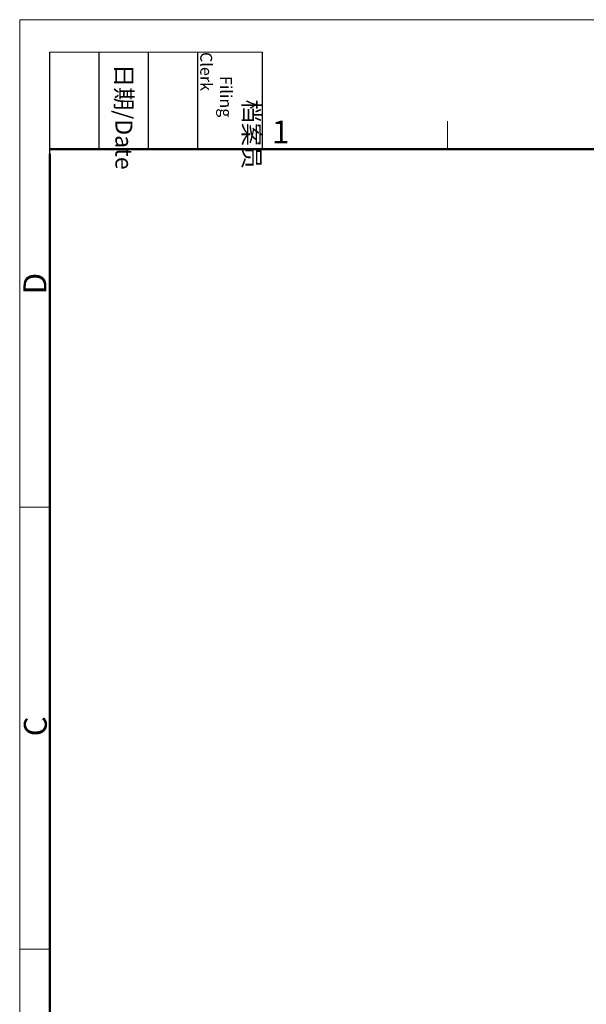
# Model space of a CAD drawing. Units: millimetres. Extents: x 2043 to 2489, y -307 to 8.
# Drawn here: x 2043 to 2142, y -163 to 8 of the extents above; entities that cross this region are included whole.
import ezdxf

# ---------------------------------------------------------------- set-up
doc = ezdxf.new("R2010")
doc.units = ezdxf.units.MM
doc.header["$LTSCALE"] = 65.395
doc.layers.add('Dim', color=3, linetype='CONTINUOUS', lineweight=15)
doc.layers.add('图框', color=7, linetype='CONTINUOUS', lineweight=20)
doc.styles.add('Romans字体', font='romans.shx', dxfattribs={"width": 0.75})
doc.styles.get("Standard").update_dxf_attribs({"font": 'SIMFANG.TTF', "width": 0.75})

# ---------------------------------------------------------------- blocks, each defined once
blk = doc.blocks.new('A4图框-NEW')
at = {"layer": '图框', "color": 1, "lineweight": 18}
for q in [(833.41, 480.53), (1130.41, 690.53)]:
    blk.add_line((833.41, 690.53), q, dxfattribs=at)
at = {"layer": '图框', "lineweight": -3}
for p, q in [((836.91, 675.02), (836.91, 686.79)), ((842.62, 675.53), (842.62, 686.79)), ((848.33, 675.53), (848.33, 686.79)), ((854.05, 675.53), (854.05, 686.79)), ((861.54, 675.53), (861.54, 686.79)), ((836.91, 675.02), (836.91, 684.5)), ((842.62, 675.53), (842.62, 685.02)), ((848.33, 675.53), (848.33, 685.02)), ((854.05, 675.53), (854.05, 685.02))]:
    blk.add_line(p, q, dxfattribs=at)
at = {"layer": '图框', "lineweight": 18}
blk.add_line((836.91, 686.79), (861.54, 686.79), dxfattribs=at)
at = {"layer": '图框', "color": 6}
for p, q in [((882.95, 678.8), (882.95, 675.53)), ((836.91, 634.07), (833.41, 634.07)), ((836.91, 582.89), (833.41, 582.89))]:
    blk.add_line(p, q, dxfattribs=at)
at = {"layer": '图框', "lineweight": 50}
for p, q in [((836.91, 675.53), (1126.93, 675.53)), ((836.91, 484.02), (836.91, 675.02))]:
    blk.add_line(p, q, dxfattribs=at)
at = {"layer": '图框', "char_height": 1.959, "width": 11.2554, "attachment_point": 4, "rotation": 270}
for s, insert in [('\\pi2.8203;档案员{\\H0.7x;\\P\\pi1.4159;\\Fromans|c134;Filing Clerk\\fFangSong_GB2312|b0|i0|c134|p49; }', (857.79, 686.79)), ('\\pi0.7115;日期{\\Fromans|c134;/Date}', (845.48, 686.79))]:
    blk.add_mtext(s, dxfattribs=dict(at, insert=insert))
at = {"layer": '图框', "color": 6, "insert": (862.63, 678.86), "char_height": 2.65, "width": 2.5579, "attachment_point": 1, "style": 'Romans字体'}
blk.add_mtext('1', dxfattribs=at)
at = {"layer": '图框', "color": 6, "char_height": 2.65, "width": 2.5579, "attachment_point": 1, "rotation": 90, "style": 'Romans字体'}
for s, insert in [('D', (833.85, 658.73)), ('C', (833.9, 607.55))]:
    blk.add_mtext(s, dxfattribs=dict(at, insert=insert))

msp = doc.modelspace()

# ---------------------------------------------------------------- block references
at = {"layer": 'Dim', "xscale": 1.5, "yscale": 1.5, "zscale": 1.5}
msp.add_blockref('A4图框-NEW', (793.265, -1028.255), dxfattribs=at)

doc.saveas('drawing.dxf')
